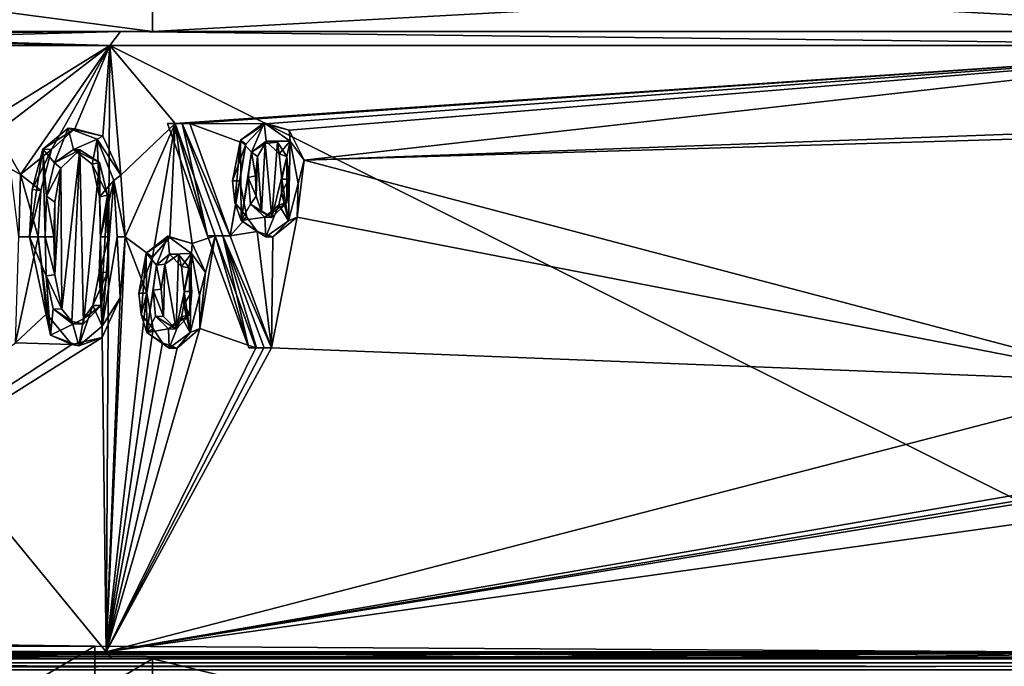
# Model space of a CAD drawing. Units: millimetres. Extents: x -471 to 124, y 0 to 569.
# Drawn here: x -18 to -4, y 12 to 21 of the extents above; entities that cross this region are included whole.
import ezdxf

# ---------------------------------------------------------------- set-up
doc = ezdxf.new("R2010")
doc.units = ezdxf.units.MM
doc.header["$LTSCALE"] = 65.185185
for name, color, linetype in [('2732', 7, 'CONTINUOUS'), ('2733', 7, 'CONTINUOUS'), ('2734', 7, 'CONTINUOUS'), ('2735', 7, 'CONTINUOUS'), ('2736', 7, 'CONTINUOUS'), ('2737', 7, 'CONTINUOUS'), ('2738', 7, 'CONTINUOUS'), ('2739', 7, 'CONTINUOUS'), ('2740', 7, 'CONTINUOUS'), ('2741', 7, 'CONTINUOUS'), ('2940', 7, 'CONTINUOUS'), ('2943', 7, 'CONTINUOUS'), ('2944', 7, 'CONTINUOUS'), ('2945', 7, 'CONTINUOUS'), ('2946', 7, 'CONTINUOUS'), ('2947', 7, 'CONTINUOUS'), ('2948', 7, 'CONTINUOUS'), ('2949', 7, 'CONTINUOUS'), ('2950', 7, 'CONTINUOUS'), ('2951', 7, 'CONTINUOUS'), ('2952', 7, 'CONTINUOUS'), ('2953', 7, 'CONTINUOUS'), ('2954', 7, 'CONTINUOUS'), ('2955', 7, 'CONTINUOUS'), ('2956', 7, 'CONTINUOUS'), ('2957', 7, 'CONTINUOUS'), ('2958', 7, 'CONTINUOUS'), ('2959', 7, 'CONTINUOUS'), ('2960', 7, 'CONTINUOUS'), ('2961', 7, 'CONTINUOUS'), ('2962', 7, 'CONTINUOUS'), ('2963', 7, 'CONTINUOUS'), ('2964', 7, 'CONTINUOUS'), ('2965', 7, 'CONTINUOUS'), ('3039', 7, 'CONTINUOUS'), ('3046', 7, 'CONTINUOUS'), ('3052', 7, 'CONTINUOUS'), ('3053', 7, 'CONTINUOUS')]:
    doc.layers.add(name, color=color, linetype=linetype)

msp = doc.modelspace()

# ---------------------------------------------------------------- linework, layer by layer
at = {"layer": '2732', "color": 7, "linetype": 'Continuous'}
for points in [[(-16.947, 11.8, 16.96), (-23.976, 11.8), (-16.411, 11.8, 16.389), (-16.947, 11.8, 16.96)], [(-23.976, 11.8), (-16.945, 11.8, -16.962), (-23.193, 11.8), (-23.976, 11.8)], [(-23.976, 11.8), (-23.193, 11.8), (-16.411, 11.8, 16.389), (-23.976, 11.8)], [(-23.193, 11.8), (-16.945, 11.8, -16.962), (-16.412, 11.8, -16.388), (-23.193, 11.8)], [(-9.169, 11.8, 22.154), (-16.947, 11.8, 16.96), (-8.883, 11.8, 21.425), (-9.169, 11.8, 22.154)], [(-8.883, 11.8, 21.425), (-16.947, 11.8, 16.96), (-16.411, 11.8, 16.389), (-8.883, 11.8, 21.425)], [(-16.945, 11.8, -16.962), (-9.164, 11.8, -22.155), (-8.883, 11.8, -21.424), (-16.945, 11.8, -16.962)], [(-16.412, 11.8, -16.388), (-16.945, 11.8, -16.962), (-8.883, 11.8, -21.424), (-16.412, 11.8, -16.388)], [(-0.003, 11.8, 23.976), (-9.169, 11.8, 22.154), (0, 11.8, 23.193), (-0.003, 11.8, 23.976)], [(0, 11.8, 23.193), (-9.169, 11.8, 22.154), (-8.883, 11.8, 21.425), (0, 11.8, 23.193)], [(-9.164, 11.8, -22.155), (0.003, 11.8, -23.976), (0, 11.8, -23.193), (-9.164, 11.8, -22.155)], [(-8.883, 11.8, -21.424), (-9.164, 11.8, -22.155), (0, 11.8, -23.193), (-8.883, 11.8, -21.424)]]:
    msp.add_3dface(points, dxfattribs=at)
at = {"layer": '2733', "color": 7, "linetype": 'Continuous'}
for points in [[(-23.154, 20.6), (-16.372, 20.6, -16.372), (-23.802, 20.6), (-23.154, 20.6)], [(-23.154, 20.6), (-23.802, 20.6), (-16.824, 20.6, 16.837), (-23.154, 20.6)], [(-23.802, 20.6), (-16.372, 20.6, -16.372), (-16.822, 20.6, -16.839), (-23.802, 20.6)], [(-16.372, 20.6, 16.372), (-23.154, 20.6), (-16.824, 20.6, 16.837), (-16.372, 20.6, 16.372)], [(0, 20.6, 23.154), (-16.372, 20.6, 16.372), (-16.824, 20.6, 16.837), (0, 20.6, 23.154)], [(-0.002, 20.6, 23.802), (0, 20.6, 23.154), (-16.824, 20.6, 16.837), (-0.002, 20.6, 23.802)], [(-16.372, 20.6, -16.372), (0, 20.6, -23.154), (-16.822, 20.6, -16.839), (-16.372, 20.6, -16.372)], [(-16.822, 20.6, -16.839), (0, 20.6, -23.154), (0.002, 20.6, -23.802), (-16.822, 20.6, -16.839)]]:
    msp.add_3dface(points, dxfattribs=at)
at = {"layer": '2734', "color": 7, "linetype": 'Continuous'}
for points in [[(-24.002, 20.402), (-24.076, 11.901), (-17.024, 11.901, 17.024), (-24.002, 20.402)], [(-16.972, 20.402, 16.972), (-24.002, 20.402), (-17.024, 11.901, 17.024), (-16.972, 20.402, 16.972)], [(0, 11.901, 24.076), (-16.972, 20.402, 16.972), (-17.024, 11.901, 17.024), (0, 11.901, 24.076)], [(0, 20.402, 24.002), (-16.972, 20.402, 16.972), (0, 11.901, 24.076), (0, 20.402, 24.002)]]:
    msp.add_3dface(points, dxfattribs=at)
at = {"layer": '2735', "color": 7, "linetype": 'Continuous'}
for points in [[(-24.002, 20.402), (-16.972, 20.402, -16.972), (-19.048, 19.116, -14.621), (-24.002, 20.402)], [(-19.048, 19.116, -14.621), (-16.972, 20.402, -16.972), (-18.564, 19.185, -15.231), (-19.048, 19.116, -14.621)], [(-18.564, 19.185, -15.231), (-16.972, 20.402, -16.972), (-18.225, 18.593, -15.643), (-18.564, 19.185, -15.231)], [(-18.225, 18.593, -15.643), (-16.972, 20.402, -16.972), (-17.792, 18.947, -16.129), (-18.225, 18.593, -15.643)], [(-17.792, 18.947, -16.129), (-16.972, 20.402, -16.972), (-17.464, 19.235, -16.48), (-17.792, 18.947, -16.129)], [(-17.464, 19.235, -16.48), (-16.972, 20.402, -16.972), (-17.073, 19.132, -16.885), (-17.464, 19.235, -16.48)], [(-17.073, 19.132, -16.885), (-16.972, 20.402, -16.972), (-16.818, 18.585, -17.147), (-17.073, 19.132, -16.885)], [(-16.972, 20.402, -16.972), (0, 20.402, -24.002), (-16.055, 19.311, -17.855), (-16.972, 20.402, -16.972)], [(-16.818, 18.585, -17.147), (-16.972, 20.402, -16.972), (-16.055, 19.311, -17.855), (-16.818, 18.585, -17.147)], [(-16.055, 19.311, -17.855), (0, 20.402, -24.002), (-15.952, 19.311, -17.946), (-16.055, 19.311, -17.855)], [(-15.952, 19.311, -17.946), (0, 20.402, -24.002), (-15.849, 19.311, -18.038), (-15.952, 19.311, -17.946)], [(-15.849, 19.311, -18.038), (0, 20.402, -24.002), (-14.795, 19.306, -18.912), (-15.849, 19.311, -18.038)], [(-14.795, 19.306, -18.912), (0, 20.402, -24.002), (-14.456, 19.216, -19.173), (-14.795, 19.306, -18.912)], [(-14.456, 19.216, -19.173), (0, 20.402, -24.002), (-14.248, 18.797, -19.332), (-14.456, 19.216, -19.173)], [(0, 20.402, -24.002), (-1.899, 19.25, -23.937), (-14.248, 18.797, -19.332), (0, 20.402, -24.002)], [(-16.756, 17.718, -17.218), (-16.818, 18.585, -17.147), (-16.055, 19.311, -17.855), (-16.756, 17.718, -17.218)], [(-16.376, 17.436, -17.583), (-16.756, 17.718, -17.218), (-16.055, 19.311, -17.855), (-16.376, 17.436, -17.583)], [(-16.13, 17.714, -17.805), (-16.376, 17.436, -17.583), (-16.055, 19.311, -17.855), (-16.13, 17.714, -17.805)], [(-15.82, 17.629, -18.082), (-16.13, 17.714, -17.805), (-16.055, 19.311, -17.855), (-15.82, 17.629, -18.082)], [(-15.82, 17.629, -18.082), (-16.055, 19.311, -17.855), (-15.496, 17.733, -18.36), (-15.82, 17.629, -18.082)], [(-15.284, 17.734, -18.536), (-15.849, 19.311, -18.038), (-15.064, 19.022, -18.702), (-15.284, 17.734, -18.536)], [(-15.064, 19.022, -18.702), (-15.849, 19.311, -18.038), (-14.795, 19.306, -18.912), (-15.064, 19.022, -18.702)], [(-1.899, 19.25, -23.937), (-1.936, 19.161, -23.934), (-14.248, 18.797, -19.332), (-1.899, 19.25, -23.937)], [(-1.936, 19.161, -23.934), (-2.433, 15.683, -23.919), (-14.248, 18.797, -19.332), (-1.936, 19.161, -23.934)], [(-17.941, 18.37, -15.97), (-18.225, 18.593, -15.643), (-17.792, 18.947, -16.129), (-17.941, 18.37, -15.97)], [(-17.395, 18.942, -16.556), (-17.645, 16.706, -16.319), (-17.66, 18.684, -16.276), (-17.395, 18.942, -16.556)], [(-17.508, 16.531, -16.468), (-17.645, 16.706, -16.319), (-17.395, 18.942, -16.556), (-17.508, 16.531, -16.468)], [(-17.342, 16.498, -16.642), (-17.508, 16.531, -16.468), (-17.395, 18.942, -16.556), (-17.342, 16.498, -16.642)], [(-17.117, 18.764, -16.846), (-17.342, 16.498, -16.642), (-17.395, 18.942, -16.556), (-17.117, 18.764, -16.846)], [(-15.148, 18.506, -18.639), (-15.284, 17.734, -18.536), (-15.064, 19.022, -18.702), (-15.148, 18.506, -18.639)], [(-14.899, 18.847, -18.835), (-14.796, 19.029, -18.914), (-14.845, 18.072, -18.886), (-14.899, 18.847, -18.835)], [(-14.845, 18.072, -18.886), (-14.796, 19.029, -18.914), (-14.698, 17.993, -19.002), (-14.845, 18.072, -18.886)], [(-14.796, 19.029, -18.914), (-14.623, 19.05, -19.047), (-14.698, 17.993, -19.002), (-14.796, 19.029, -18.914)], [(-14.623, 19.05, -19.047), (-14.489, 18.849, -19.152), (-14.698, 17.993, -19.002), (-14.623, 19.05, -19.047)], [(-14.929, 18.575, -18.814), (-14.899, 18.847, -18.835), (-14.92, 18.289, -18.824), (-14.929, 18.575, -18.814)], [(-14.92, 18.289, -18.824), (-14.899, 18.847, -18.835), (-14.845, 18.072, -18.886), (-14.92, 18.289, -18.824)], [(-14.698, 17.993, -19.002), (-14.489, 18.849, -19.152), (-14.49, 18.197, -19.159), (-14.698, 17.993, -19.002)], [(-14.489, 18.849, -19.152), (-14.46, 18.53, -19.178), (-14.49, 18.197, -19.159), (-14.489, 18.849, -19.152)], [(-14.248, 18.797, -19.332), (-2.433, 15.683, -23.919), (-14.343, 17.995, -19.271), (-14.248, 18.797, -19.332)], [(-17.746, 18.208, -16.189), (-17.66, 18.684, -16.276), (-17.744, 17.185, -16.204), (-17.746, 18.208, -16.189)], [(-17.66, 18.684, -16.276), (-17.645, 16.706, -16.319), (-17.744, 17.185, -16.204), (-17.66, 18.684, -16.276)], [(-17.096, 16.756, -16.892), (-17.342, 16.498, -16.642), (-17.117, 18.764, -16.846), (-17.096, 16.756, -16.892)], [(-17.004, 18.304, -16.965), (-17.096, 16.756, -16.892), (-17.117, 18.764, -16.846), (-17.004, 18.304, -16.965)], [(-18.25, 17.718, -15.625), (-18.225, 18.593, -15.643), (-17.976, 17.718, -15.94), (-18.25, 17.718, -15.625)], [(-17.976, 17.718, -15.94), (-18.225, 18.593, -15.643), (-17.941, 18.37, -15.97), (-17.976, 17.718, -15.94)], [(-15.284, 17.734, -18.536), (-15.148, 18.506, -18.639), (-15.051, 17.997, -18.723), (-15.284, 17.734, -18.536)], [(-17.002, 17.228, -16.98), (-17.096, 16.756, -16.892), (-17.004, 18.304, -16.965), (-17.002, 17.228, -16.98)], [(-16.988, 17.718, -16.988), (-17.002, 17.228, -16.98), (-17.004, 18.304, -16.965), (-16.988, 17.718, -16.988)], [(-17.757, 17.718, -16.183), (-17.746, 18.208, -16.189), (-17.744, 17.185, -16.204), (-17.757, 17.718, -16.183)], [(-14.908, 17.797, -18.839), (-15.284, 17.734, -18.536), (-15.051, 17.997, -18.723), (-14.908, 17.797, -18.839)], [(-2.433, 15.683, -23.919), (-14.705, 16.162, -19.016), (-14.343, 17.995, -19.271), (-2.433, 15.683, -23.919)], [(-14.343, 17.995, -19.271), (-14.705, 16.162, -19.016), (-14.685, 17.718, -19.015), (-14.343, 17.995, -19.271)], [(-18.295, 16.234, -15.593), (-18.25, 17.718, -15.625), (-17.976, 17.718, -15.94), (-18.295, 16.234, -15.593)], [(-17.862, 16.639, -16.082), (-18.295, 16.234, -15.593), (-17.976, 17.718, -15.94), (-17.862, 16.639, -16.082)], [(-16.756, 17.718, -17.218), (-17.024, 11.901, -17.024), (-16.828, 16.864, -17.158), (-16.756, 17.718, -17.218)], [(-17.024, 11.901, -17.024), (-16.756, 17.718, -17.218), (-16.453, 16.93, -17.517), (-17.024, 11.901, -17.024)], [(-16.453, 16.93, -17.517), (-16.756, 17.718, -17.218), (-16.376, 17.436, -17.583), (-16.453, 16.93, -17.517)], [(-15.629, 17.222, -18.253), (-15.82, 17.629, -18.082), (-15.496, 17.733, -18.36), (-15.629, 17.222, -18.253)], [(-15.712, 16.433, -18.19), (-15.629, 17.222, -18.253), (-15.496, 17.733, -18.36), (-15.712, 16.433, -18.19)], [(-14.923, 16.162, -18.846), (-15.712, 16.433, -18.19), (-15.496, 17.733, -18.36), (-14.923, 16.162, -18.846)], [(-14.705, 16.162, -19.016), (-15.284, 17.734, -18.536), (-14.908, 17.797, -18.839), (-14.705, 16.162, -19.016)], [(-14.685, 17.718, -19.015), (-14.705, 16.162, -19.016), (-14.908, 17.797, -18.839), (-14.685, 17.718, -19.015)], [(-16.009, 17.474, -17.917), (-16.041, 16.427, -17.901), (-16.202, 17.338, -17.745), (-16.009, 17.474, -17.917)], [(-15.853, 17.287, -18.057), (-16.041, 16.427, -17.901), (-16.009, 17.474, -17.917), (-15.853, 17.287, -18.057)], [(-16.253, 16.987, -17.702), (-16.202, 17.338, -17.745), (-16.222, 16.604, -17.734), (-16.253, 16.987, -17.702)], [(-16.202, 17.338, -17.745), (-16.041, 16.427, -17.901), (-16.222, 16.604, -17.734), (-16.202, 17.338, -17.745)], [(-15.849, 16.629, -18.068), (-16.041, 16.427, -17.901), (-15.853, 17.287, -18.057), (-15.849, 16.629, -18.068)], [(-15.822, 16.954, -18.089), (-15.849, 16.629, -18.068), (-15.853, 17.287, -18.057), (-15.822, 16.954, -18.089)], [(-16.828, 16.864, -17.158), (-17.024, 11.901, -17.024), (-17.08, 16.307, -16.914), (-16.828, 16.864, -17.158)], [(-17.024, 11.901, -17.024), (-16.453, 16.93, -17.517), (-16.364, 16.43, -17.606), (-17.024, 11.901, -17.024)], [(-17.504, 16.212, -16.476), (-18.295, 16.234, -15.593), (-17.862, 16.639, -16.082), (-17.504, 16.212, -16.476)], [(-17.024, 11.901, -17.024), (-24.076, 11.901), (-17.08, 16.307, -16.914), (-17.024, 11.901, -17.024)], [(-17.08, 16.307, -16.914), (-24.076, 11.901), (-17.504, 16.212, -16.476), (-17.08, 16.307, -16.914)], [(-15.712, 16.433, -18.19), (-17.024, 11.901, -17.024), (-16.029, 16.157, -17.915), (-15.712, 16.433, -18.19)], [(-17.024, 11.901, -17.024), (-15.712, 16.433, -18.19), (-14.923, 16.162, -18.846), (-17.024, 11.901, -17.024)], [(-16.233, 16.235, -17.729), (-17.024, 11.901, -17.024), (-16.364, 16.43, -17.606), (-16.233, 16.235, -17.729)], [(-24.076, 11.901), (-18.295, 16.234, -15.593), (-17.504, 16.212, -16.476), (-24.076, 11.901)], [(-16.029, 16.157, -17.915), (-17.024, 11.901, -17.024), (-16.233, 16.235, -17.729), (-16.029, 16.157, -17.915)], [(-2.433, 15.683, -23.919), (-17.024, 11.901, -17.024), (-14.705, 16.162, -19.016), (-2.433, 15.683, -23.919)], [(-14.705, 16.162, -19.016), (-17.024, 11.901, -17.024), (-14.814, 16.162, -18.931), (-14.705, 16.162, -19.016)], [(-14.814, 16.162, -18.931), (-17.024, 11.901, -17.024), (-14.923, 16.162, -18.846), (-14.814, 16.162, -18.931)], [(-17.024, 11.901, -17.024), (-2.433, 15.683, -23.919), (-2.433, 14.415, -23.931), (-17.024, 11.901, -17.024)], [(-2.395, 14.325, -23.935), (-17.024, 11.901, -17.024), (-2.433, 14.415, -23.931), (-2.395, 14.325, -23.935)], [(-2.306, 14.288, -23.944), (-17.024, 11.901, -17.024), (-2.395, 14.325, -23.935), (-2.306, 14.288, -23.944)], [(0, 11.901, -24.076), (-17.024, 11.901, -17.024), (0, 14.288, -24.055), (0, 11.901, -24.076)], [(0, 14.288, -24.055), (-17.024, 11.901, -17.024), (-2.306, 14.288, -23.944), (0, 14.288, -24.055)]]:
    msp.add_3dface(points, dxfattribs=at)
at = {"layer": '2736', "color": 7, "linetype": 'Continuous'}
for points in [[(-24.002, 20.402), (-16.822, 20.6, -16.839), (-16.972, 20.402, -16.972), (-24.002, 20.402)], [(-16.822, 20.6, -16.839), (-24.002, 20.402), (-23.943, 20.542), (-16.822, 20.6, -16.839)], [(-23.802, 20.6), (-16.822, 20.6, -16.839), (-23.943, 20.542), (-23.802, 20.6)], [(-16.822, 20.6, -16.839), (0, 20.402, -24.002), (-16.972, 20.402, -16.972), (-16.822, 20.6, -16.839)], [(-16.822, 20.6, -16.839), (0.002, 20.6, -23.802), (0, 20.402, -24.002), (-16.822, 20.6, -16.839)]]:
    msp.add_3dface(points, dxfattribs=at)
at = {"layer": '2737', "color": 7, "linetype": 'Continuous'}
for points in [[(-16.972, 20.402, 16.972), (-23.802, 20.6), (-23.943, 20.542), (-16.972, 20.402, 16.972)], [(-16.824, 20.6, 16.837), (-23.802, 20.6), (-16.972, 20.402, 16.972), (-16.824, 20.6, 16.837)], [(-16.824, 20.6, 16.837), (-16.972, 20.402, 16.972), (0, 20.402, 24.002), (-16.824, 20.6, 16.837)], [(-0.002, 20.6, 23.802), (-16.824, 20.6, 16.837), (0, 20.402, 24.002), (-0.002, 20.6, 23.802)], [(-24.002, 20.402), (-16.972, 20.402, 16.972), (-23.943, 20.542), (-24.002, 20.402)]]:
    msp.add_3dface(points, dxfattribs=at)
at = {"layer": '2738', "color": 7, "linetype": 'Continuous'}
for points in [[(-24.076, 11.901), (-17.024, 11.901, -17.024), (-24.047, 11.83), (-24.076, 11.901)], [(-17.024, 11.901, -17.024), (-23.976, 11.8), (-24.047, 11.83), (-17.024, 11.901, -17.024)], [(-16.945, 11.8, -16.962), (-23.976, 11.8), (-17.024, 11.901, -17.024), (-16.945, 11.8, -16.962)], [(-16.945, 11.8, -16.962), (-17.024, 11.901, -17.024), (0, 11.901, -24.076), (-16.945, 11.8, -16.962)], [(-9.164, 11.8, -22.155), (-16.945, 11.8, -16.962), (0, 11.901, -24.076), (-9.164, 11.8, -22.155)], [(0.003, 11.8, -23.976), (-9.164, 11.8, -22.155), (0, 11.901, -24.076), (0.003, 11.8, -23.976)]]:
    msp.add_3dface(points, dxfattribs=at)
at = {"layer": '2739', "color": 7, "linetype": 'Continuous'}
for points in [[(-24.076, 11.901), (-16.947, 11.8, 16.96), (-17.024, 11.901, 17.024), (-24.076, 11.901)], [(-16.947, 11.8, 16.96), (-24.076, 11.901), (-24.047, 11.83), (-16.947, 11.8, 16.96)], [(-16.947, 11.8, 16.96), (-9.169, 11.8, 22.154), (-17.024, 11.901, 17.024), (-16.947, 11.8, 16.96)], [(-9.169, 11.8, 22.154), (-0.003, 11.8, 23.976), (-17.024, 11.901, 17.024), (-9.169, 11.8, 22.154)], [(-0.003, 11.8, 23.976), (0, 11.901, 24.076), (-17.024, 11.901, 17.024), (-0.003, 11.8, 23.976)], [(-23.976, 11.8), (-16.947, 11.8, 16.96), (-24.047, 11.83), (-23.976, 11.8)]]:
    msp.add_3dface(points, dxfattribs=at)
at = {"layer": '2740', "color": 7, "linetype": 'Continuous'}
for points in [[(-23.193, 11.8), (-16.412, 11.8, -16.388), (-23.154, 11.802), (-23.193, 11.8)], [(-16.372, 11.802, -16.372), (-23.154, 11.802), (-16.412, 11.8, -16.388), (-16.372, 11.802, -16.372)], [(-16.372, 11.802, -16.372), (-16.412, 11.8, -16.388), (-8.883, 11.8, -21.424), (-16.372, 11.802, -16.372)], [(0, 11.802, -23.154), (-16.372, 11.802, -16.372), (0, 11.8, -23.193), (0, 11.802, -23.154)], [(-16.372, 11.802, -16.372), (-8.883, 11.8, -21.424), (0, 11.8, -23.193), (-16.372, 11.802, -16.372)]]:
    msp.add_3dface(points, dxfattribs=at)
at = {"layer": '2741', "color": 7, "linetype": 'Continuous'}
for points in [[(-23.193, 11.8), (-16.372, 11.802, 16.372), (-16.411, 11.8, 16.389), (-23.193, 11.8)], [(-16.372, 11.802, 16.372), (-23.193, 11.8), (-23.154, 11.802), (-16.372, 11.802, 16.372)], [(-16.372, 11.802, 16.372), (-8.883, 11.8, 21.425), (-16.411, 11.8, 16.389), (-16.372, 11.802, 16.372)], [(-16.372, 11.802, 16.372), (0, 11.802, 23.154), (-8.883, 11.8, 21.425), (-16.372, 11.802, 16.372)], [(0, 11.802, 23.154), (0, 11.8, 23.193), (-8.883, 11.8, 21.425), (0, 11.802, 23.154)]]:
    msp.add_3dface(points, dxfattribs=at)
at = {"layer": '2940', "color": 252, "linetype": 'Continuous', "true_color": 0x8c8c8c}
for points in [[(-18.564, 19.185, -15.231), (-18.225, 18.593, -15.643), (-18.367, 18.673, -15.729), (-18.564, 19.185, -15.231)], [(-18.225, 18.593, -15.643), (-18.25, 17.718, -15.625), (-18.367, 18.673, -15.729), (-18.225, 18.593, -15.643)]]:
    msp.add_3dface(points, dxfattribs=at)
at = {"layer": '2943', "color": 252, "linetype": 'Continuous', "true_color": 0x8c8c8c}
for points in [[(-17.555, 19.245, -16.624), (-17.751, 18.757, -16.421), (-17.914, 18.948, -16.24), (-17.555, 19.245, -16.624)], [(-17.482, 18.944, -16.704), (-17.751, 18.757, -16.421), (-17.555, 19.245, -16.624), (-17.482, 18.944, -16.704)], [(-17.152, 19.09, -17.041), (-17.482, 18.944, -16.704), (-17.555, 19.245, -16.624), (-17.152, 19.09, -17.041)], [(-17.221, 18.738, -16.975), (-17.482, 18.944, -16.704), (-17.152, 19.09, -17.041), (-17.221, 18.738, -16.975)], [(-17.118, 18.28, -17.085), (-17.221, 18.738, -16.975), (-17.152, 19.09, -17.041), (-17.118, 18.28, -17.085)], [(-16.919, 18.51, -17.279), (-17.118, 18.28, -17.085), (-17.152, 19.09, -17.041), (-16.919, 18.51, -17.279)], [(-17.914, 18.948, -16.24), (-17.879, 17.719, -16.294), (-18.099, 17.719, -16.05), (-17.914, 18.948, -16.24)], [(-18.062, 18.386, -16.082), (-17.914, 18.948, -16.24), (-18.099, 17.719, -16.05), (-18.062, 18.386, -16.082)], [(-17.861, 18.292, -16.306), (-17.879, 17.719, -16.294), (-17.914, 18.948, -16.24), (-17.861, 18.292, -16.306)], [(-17.751, 18.757, -16.421), (-17.861, 18.292, -16.306), (-17.914, 18.948, -16.24), (-17.751, 18.757, -16.421)], [(-17.105, 17.719, -17.105), (-17.118, 18.28, -17.085), (-16.919, 18.51, -17.279), (-17.105, 17.719, -17.105)], [(-17.105, 17.719, -17.105), (-16.919, 18.51, -17.279), (-17.081, 16.466, -17.144), (-17.105, 17.719, -17.105)], [(-16.919, 18.51, -17.279), (-16.871, 17.719, -17.336), (-17.081, 16.466, -17.144), (-16.919, 18.51, -17.279)], [(-17.879, 17.719, -16.294), (-17.866, 17.175, -16.316), (-18.099, 17.719, -16.05), (-17.879, 17.719, -16.294)], [(-18.099, 17.719, -16.05), (-17.866, 17.175, -16.316), (-17.807, 16.343, -16.391), (-18.099, 17.719, -16.05)], [(-17.121, 17.209, -17.095), (-17.105, 17.719, -17.105), (-17.081, 16.466, -17.144), (-17.121, 17.209, -17.095)], [(-17.866, 17.175, -16.316), (-17.766, 16.708, -16.431), (-17.807, 16.343, -16.391), (-17.866, 17.175, -16.316)], [(-17.213, 16.757, -17.008), (-17.121, 17.209, -17.095), (-17.081, 16.466, -17.144), (-17.213, 16.757, -17.008)], [(-17.342, 16.568, -16.879), (-17.213, 16.757, -17.008), (-17.408, 16.193, -16.816), (-17.342, 16.568, -16.879)], [(-17.408, 16.193, -16.816), (-17.213, 16.757, -17.008), (-17.081, 16.466, -17.144), (-17.408, 16.193, -16.816)], [(-17.766, 16.708, -16.431), (-17.493, 16.496, -16.724), (-17.807, 16.343, -16.391), (-17.766, 16.708, -16.431)], [(-17.807, 16.343, -16.391), (-17.493, 16.496, -16.724), (-17.408, 16.193, -16.816), (-17.807, 16.343, -16.391)], [(-17.493, 16.496, -16.724), (-17.342, 16.568, -16.879), (-17.408, 16.193, -16.816), (-17.493, 16.496, -16.724)]]:
    msp.add_3dface(points, dxfattribs=at)
at = {"layer": '2944', "color": 252, "linetype": 'Continuous', "true_color": 0x8c8c8c}
for points in [[(-17.096, 16.756, -16.892), (-17.213, 16.757, -17.008), (-17.342, 16.568, -16.879), (-17.096, 16.756, -16.892)], [(-17.342, 16.498, -16.642), (-17.096, 16.756, -16.892), (-17.342, 16.568, -16.879), (-17.342, 16.498, -16.642)], [(-17.645, 16.706, -16.319), (-17.508, 16.531, -16.468), (-17.766, 16.708, -16.431), (-17.645, 16.706, -16.319)], [(-17.766, 16.708, -16.431), (-17.508, 16.531, -16.468), (-17.493, 16.496, -16.724), (-17.766, 16.708, -16.431)], [(-17.508, 16.531, -16.468), (-17.342, 16.498, -16.642), (-17.493, 16.496, -16.724), (-17.508, 16.531, -16.468)], [(-17.342, 16.498, -16.642), (-17.342, 16.568, -16.879), (-17.493, 16.496, -16.724), (-17.342, 16.498, -16.642)]]:
    msp.add_3dface(points, dxfattribs=at)
at = {"layer": '2945', "color": 252, "linetype": 'Continuous', "true_color": 0x8c8c8c}
for points in [[(-17.757, 17.718, -16.183), (-17.744, 17.185, -16.204), (-17.879, 17.719, -16.294), (-17.757, 17.718, -16.183)], [(-17.744, 17.185, -16.204), (-17.866, 17.175, -16.316), (-17.879, 17.719, -16.294), (-17.744, 17.185, -16.204)], [(-17.744, 17.185, -16.204), (-17.645, 16.706, -16.319), (-17.866, 17.175, -16.316), (-17.744, 17.185, -16.204)], [(-17.645, 16.706, -16.319), (-17.766, 16.708, -16.431), (-17.866, 17.175, -16.316), (-17.645, 16.706, -16.319)]]:
    msp.add_3dface(points, dxfattribs=at)
at = {"layer": '2946', "color": 252, "linetype": 'Continuous', "true_color": 0x8c8c8c}
for points in [[(-17.395, 18.942, -16.556), (-17.751, 18.757, -16.421), (-17.482, 18.944, -16.704), (-17.395, 18.942, -16.556)], [(-17.395, 18.942, -16.556), (-17.66, 18.684, -16.276), (-17.751, 18.757, -16.421), (-17.395, 18.942, -16.556)], [(-17.117, 18.764, -16.846), (-17.395, 18.942, -16.556), (-17.482, 18.944, -16.704), (-17.117, 18.764, -16.846)], [(-17.117, 18.764, -16.846), (-17.482, 18.944, -16.704), (-17.221, 18.738, -16.975), (-17.117, 18.764, -16.846)], [(-17.66, 18.684, -16.276), (-17.861, 18.292, -16.306), (-17.751, 18.757, -16.421), (-17.66, 18.684, -16.276)], [(-17.66, 18.684, -16.276), (-17.746, 18.208, -16.189), (-17.861, 18.292, -16.306), (-17.66, 18.684, -16.276)], [(-17.004, 18.304, -16.965), (-17.117, 18.764, -16.846), (-17.221, 18.738, -16.975), (-17.004, 18.304, -16.965)], [(-17.004, 18.304, -16.965), (-17.221, 18.738, -16.975), (-17.118, 18.28, -17.085), (-17.004, 18.304, -16.965)], [(-17.757, 17.718, -16.183), (-17.879, 17.719, -16.294), (-17.861, 18.292, -16.306), (-17.757, 17.718, -16.183)], [(-17.746, 18.208, -16.189), (-17.757, 17.718, -16.183), (-17.861, 18.292, -16.306), (-17.746, 18.208, -16.189)], [(-17.004, 18.304, -16.965), (-17.118, 18.28, -17.085), (-17.105, 17.719, -17.105), (-17.004, 18.304, -16.965)], [(-16.988, 17.718, -16.988), (-17.004, 18.304, -16.965), (-17.105, 17.719, -17.105), (-16.988, 17.718, -16.988)]]:
    msp.add_3dface(points, dxfattribs=at)
at = {"layer": '2947', "color": 252, "linetype": 'Continuous', "true_color": 0x8c8c8c}
for points in [[(-16.988, 17.718, -16.988), (-17.105, 17.719, -17.105), (-17.121, 17.209, -17.095), (-16.988, 17.718, -16.988)], [(-17.002, 17.228, -16.98), (-16.988, 17.718, -16.988), (-17.121, 17.209, -17.095), (-17.002, 17.228, -16.98)], [(-17.096, 16.756, -16.892), (-17.002, 17.228, -16.98), (-17.213, 16.757, -17.008), (-17.096, 16.756, -16.892)], [(-17.002, 17.228, -16.98), (-17.121, 17.209, -17.095), (-17.213, 16.757, -17.008), (-17.002, 17.228, -16.98)]]:
    msp.add_3dface(points, dxfattribs=at)
at = {"layer": '2948', "color": 252, "linetype": 'Continuous', "true_color": 0x8c8c8c}
for points in [[(-17.976, 17.718, -15.94), (-18.099, 17.719, -16.05), (-17.807, 16.343, -16.391), (-17.976, 17.718, -15.94)], [(-17.862, 16.639, -16.082), (-17.976, 17.718, -15.94), (-17.807, 16.343, -16.391), (-17.862, 16.639, -16.082)], [(-16.871, 17.719, -17.336), (-16.828, 16.864, -17.158), (-17.081, 16.466, -17.144), (-16.871, 17.719, -17.336)], [(-16.756, 17.718, -17.218), (-16.828, 16.864, -17.158), (-16.871, 17.719, -17.336), (-16.756, 17.718, -17.218)], [(-16.828, 16.864, -17.158), (-17.08, 16.307, -16.914), (-17.081, 16.466, -17.144), (-16.828, 16.864, -17.158)], [(-17.504, 16.212, -16.476), (-17.862, 16.639, -16.082), (-17.807, 16.343, -16.391), (-17.504, 16.212, -16.476)], [(-17.08, 16.307, -16.914), (-17.408, 16.193, -16.816), (-17.081, 16.466, -17.144), (-17.08, 16.307, -16.914)], [(-17.504, 16.212, -16.476), (-17.807, 16.343, -16.391), (-17.408, 16.193, -16.816), (-17.504, 16.212, -16.476)], [(-17.08, 16.307, -16.914), (-17.504, 16.212, -16.476), (-17.408, 16.193, -16.816), (-17.08, 16.307, -16.914)]]:
    msp.add_3dface(points, dxfattribs=at)
at = {"layer": '2949', "color": 252, "linetype": 'Continuous', "true_color": 0x8c8c8c}
for points in [[(-17.464, 19.235, -16.48), (-17.555, 19.245, -16.624), (-17.914, 18.948, -16.24), (-17.464, 19.235, -16.48)], [(-17.792, 18.947, -16.129), (-17.464, 19.235, -16.48), (-17.914, 18.948, -16.24), (-17.792, 18.947, -16.129)], [(-17.464, 19.235, -16.48), (-17.073, 19.132, -16.885), (-17.555, 19.245, -16.624), (-17.464, 19.235, -16.48)], [(-17.073, 19.132, -16.885), (-17.152, 19.09, -17.041), (-17.555, 19.245, -16.624), (-17.073, 19.132, -16.885)], [(-17.073, 19.132, -16.885), (-16.818, 18.585, -17.147), (-17.152, 19.09, -17.041), (-17.073, 19.132, -16.885)], [(-16.818, 18.585, -17.147), (-16.919, 18.51, -17.279), (-17.152, 19.09, -17.041), (-16.818, 18.585, -17.147)], [(-16.818, 18.585, -17.147), (-16.756, 17.718, -17.218), (-16.919, 18.51, -17.279), (-16.818, 18.585, -17.147)], [(-16.756, 17.718, -17.218), (-16.871, 17.719, -17.336), (-16.919, 18.51, -17.279), (-16.756, 17.718, -17.218)]]:
    msp.add_3dface(points, dxfattribs=at)
at = {"layer": '2950', "color": 252, "linetype": 'Continuous', "true_color": 0x8c8c8c}
for points in [[(-17.792, 18.947, -16.129), (-17.914, 18.948, -16.24), (-18.062, 18.386, -16.082), (-17.792, 18.947, -16.129)], [(-17.941, 18.37, -15.97), (-17.792, 18.947, -16.129), (-18.062, 18.386, -16.082), (-17.941, 18.37, -15.97)], [(-17.941, 18.37, -15.97), (-18.062, 18.386, -16.082), (-18.099, 17.719, -16.05), (-17.941, 18.37, -15.97)], [(-17.976, 17.718, -15.94), (-17.941, 18.37, -15.97), (-18.099, 17.719, -16.05), (-17.976, 17.718, -15.94)]]:
    msp.add_3dface(points, dxfattribs=at)
at = {"layer": '2951', "color": 252, "linetype": 'Continuous', "true_color": 0x8c8c8c}
for points in [[(-16.159, 17.73, -18.001), (-16.32, 17.322, -17.861), (-16.465, 17.493, -17.725), (-16.159, 17.73, -18.001)], [(-16.137, 17.478, -18.024), (-16.32, 17.322, -17.861), (-16.159, 17.73, -18.001), (-16.137, 17.478, -18.024)], [(-15.827, 17.488, -18.297), (-16.137, 17.478, -18.024), (-16.159, 17.73, -18.001), (-15.827, 17.488, -18.297)], [(-16.535, 16.629, -17.669), (-16.566, 16.931, -17.637), (-16.465, 17.493, -17.725), (-16.535, 16.629, -17.669)], [(-16.452, 16.379, -17.75), (-16.535, 16.629, -17.669), (-16.465, 17.493, -17.725), (-16.452, 16.379, -17.75)], [(-16.32, 17.322, -17.861), (-16.452, 16.379, -17.75), (-16.465, 17.493, -17.725), (-16.32, 17.322, -17.861)], [(-15.966, 17.306, -18.177), (-16.137, 17.478, -18.024), (-15.827, 17.488, -18.297), (-15.966, 17.306, -18.177)], [(-15.93, 16.955, -18.213), (-15.966, 17.306, -18.177), (-15.827, 17.488, -18.297), (-15.93, 16.955, -18.213)], [(-15.848, 16.377, -18.291), (-15.93, 16.955, -18.213), (-15.827, 17.488, -18.297), (-15.848, 16.377, -18.291)], [(-15.717, 16.895, -18.398), (-15.848, 16.377, -18.291), (-15.827, 17.488, -18.297), (-15.717, 16.895, -18.398)], [(-16.32, 17.322, -17.861), (-16.365, 16.973, -17.823), (-16.452, 16.379, -17.75), (-16.32, 17.322, -17.861)], [(-16.365, 16.973, -17.823), (-16.334, 16.607, -17.856), (-16.452, 16.379, -17.75), (-16.365, 16.973, -17.823)], [(-15.937, 16.765, -18.21), (-15.93, 16.955, -18.213), (-15.848, 16.377, -18.291), (-15.937, 16.765, -18.21)], [(-15.968, 16.596, -18.184), (-15.937, 16.765, -18.21), (-15.848, 16.377, -18.291), (-15.968, 16.596, -18.184)], [(-16.334, 16.607, -17.856), (-16.151, 16.429, -18.024), (-16.452, 16.379, -17.75), (-16.334, 16.607, -17.856)], [(-16.151, 16.429, -18.024), (-15.968, 16.596, -18.184), (-16.139, 16.159, -18.038), (-16.151, 16.429, -18.024)], [(-16.139, 16.159, -18.038), (-15.968, 16.596, -18.184), (-15.848, 16.377, -18.291), (-16.139, 16.159, -18.038)], [(-16.452, 16.379, -17.75), (-16.151, 16.429, -18.024), (-16.139, 16.159, -18.038), (-16.452, 16.379, -17.75)]]:
    msp.add_3dface(points, dxfattribs=at)
at = {"layer": '2952', "color": 252, "linetype": 'Continuous', "true_color": 0x8c8c8c}
for points in [[(-15.822, 16.954, -18.089), (-15.93, 16.955, -18.213), (-15.937, 16.765, -18.21), (-15.822, 16.954, -18.089)], [(-15.849, 16.629, -18.068), (-15.822, 16.954, -18.089), (-15.937, 16.765, -18.21), (-15.849, 16.629, -18.068)], [(-15.849, 16.629, -18.068), (-15.937, 16.765, -18.21), (-15.968, 16.596, -18.184), (-15.849, 16.629, -18.068)], [(-16.041, 16.427, -17.901), (-15.849, 16.629, -18.068), (-16.151, 16.429, -18.024), (-16.041, 16.427, -17.901)], [(-16.151, 16.429, -18.024), (-15.849, 16.629, -18.068), (-15.968, 16.596, -18.184), (-16.151, 16.429, -18.024)]]:
    msp.add_3dface(points, dxfattribs=at)
at = {"layer": '2953', "color": 252, "linetype": 'Continuous', "true_color": 0x8c8c8c}
for points in [[(-16.202, 17.338, -17.745), (-16.32, 17.322, -17.861), (-16.137, 17.478, -18.024), (-16.202, 17.338, -17.745)], [(-16.009, 17.474, -17.917), (-16.202, 17.338, -17.745), (-16.137, 17.478, -18.024), (-16.009, 17.474, -17.917)], [(-16.009, 17.474, -17.917), (-16.137, 17.478, -18.024), (-15.966, 17.306, -18.177), (-16.009, 17.474, -17.917)], [(-15.853, 17.287, -18.057), (-16.009, 17.474, -17.917), (-15.966, 17.306, -18.177), (-15.853, 17.287, -18.057)], [(-16.253, 16.987, -17.702), (-16.365, 16.973, -17.823), (-16.32, 17.322, -17.861), (-16.253, 16.987, -17.702)], [(-16.202, 17.338, -17.745), (-16.253, 16.987, -17.702), (-16.32, 17.322, -17.861), (-16.202, 17.338, -17.745)], [(-15.853, 17.287, -18.057), (-15.966, 17.306, -18.177), (-15.93, 16.955, -18.213), (-15.853, 17.287, -18.057)], [(-15.822, 16.954, -18.089), (-15.853, 17.287, -18.057), (-15.93, 16.955, -18.213), (-15.822, 16.954, -18.089)], [(-16.253, 16.987, -17.702), (-16.222, 16.604, -17.734), (-16.365, 16.973, -17.823), (-16.253, 16.987, -17.702)], [(-16.222, 16.604, -17.734), (-16.334, 16.607, -17.856), (-16.365, 16.973, -17.823), (-16.222, 16.604, -17.734)], [(-16.222, 16.604, -17.734), (-16.041, 16.427, -17.901), (-16.334, 16.607, -17.856), (-16.222, 16.604, -17.734)], [(-16.041, 16.427, -17.901), (-16.151, 16.429, -18.024), (-16.334, 16.607, -17.856), (-16.041, 16.427, -17.901)]]:
    msp.add_3dface(points, dxfattribs=at)
at = {"layer": '2954', "color": 252, "linetype": 'Continuous', "true_color": 0x8c8c8c}
for points in [[(-16.13, 17.714, -17.805), (-16.159, 17.73, -18.001), (-16.465, 17.493, -17.725), (-16.13, 17.714, -17.805)], [(-16.376, 17.436, -17.583), (-16.13, 17.714, -17.805), (-16.465, 17.493, -17.725), (-16.376, 17.436, -17.583)], [(-16.13, 17.714, -17.805), (-15.82, 17.629, -18.082), (-16.159, 17.73, -18.001), (-16.13, 17.714, -17.805)], [(-15.82, 17.629, -18.082), (-15.827, 17.488, -18.297), (-16.159, 17.73, -18.001), (-15.82, 17.629, -18.082)], [(-15.82, 17.629, -18.082), (-15.629, 17.222, -18.253), (-15.827, 17.488, -18.297), (-15.82, 17.629, -18.082)], [(-16.566, 16.931, -17.637), (-16.376, 17.436, -17.583), (-16.465, 17.493, -17.725), (-16.566, 16.931, -17.637)], [(-16.453, 16.93, -17.517), (-16.376, 17.436, -17.583), (-16.566, 16.931, -17.637), (-16.453, 16.93, -17.517)], [(-15.629, 17.222, -18.253), (-15.717, 16.895, -18.398), (-15.827, 17.488, -18.297), (-15.629, 17.222, -18.253)], [(-15.629, 17.222, -18.253), (-15.712, 16.433, -18.19), (-15.717, 16.895, -18.398), (-15.629, 17.222, -18.253)], [(-15.712, 16.433, -18.19), (-15.848, 16.377, -18.291), (-15.717, 16.895, -18.398), (-15.712, 16.433, -18.19)], [(-16.029, 16.157, -17.915), (-16.139, 16.159, -18.038), (-15.848, 16.377, -18.291), (-16.029, 16.157, -17.915)], [(-15.712, 16.433, -18.19), (-16.029, 16.157, -17.915), (-15.848, 16.377, -18.291), (-15.712, 16.433, -18.19)]]:
    msp.add_3dface(points, dxfattribs=at)
at = {"layer": '2955', "color": 252, "linetype": 'Continuous', "true_color": 0x8c8c8c}
for points in [[(-16.453, 16.93, -17.517), (-16.566, 16.931, -17.637), (-16.535, 16.629, -17.669), (-16.453, 16.93, -17.517)], [(-16.364, 16.43, -17.606), (-16.453, 16.93, -17.517), (-16.535, 16.629, -17.669), (-16.364, 16.43, -17.606)], [(-16.364, 16.43, -17.606), (-16.535, 16.629, -17.669), (-16.452, 16.379, -17.75), (-16.364, 16.43, -17.606)], [(-16.233, 16.235, -17.729), (-16.364, 16.43, -17.606), (-16.452, 16.379, -17.75), (-16.233, 16.235, -17.729)], [(-16.233, 16.235, -17.729), (-16.452, 16.379, -17.75), (-16.139, 16.159, -18.038), (-16.233, 16.235, -17.729)], [(-16.029, 16.157, -17.915), (-16.233, 16.235, -17.729), (-16.139, 16.159, -18.038), (-16.029, 16.157, -17.915)]]:
    msp.add_3dface(points, dxfattribs=at)
at = {"layer": '2956', "color": 252, "linetype": 'Continuous', "true_color": 0x8c8c8c}
for points in [[(-15.603, 17.736, -18.485), (-16.165, 19.312, -17.977), (-16.062, 19.312, -18.07), (-15.603, 17.736, -18.485)], [(-15.958, 19.312, -18.162), (-15.603, 17.736, -18.485), (-16.062, 19.312, -18.07), (-15.958, 19.312, -18.162)], [(-15.389, 17.735, -18.663), (-15.603, 17.736, -18.485), (-15.958, 19.312, -18.162), (-15.389, 17.735, -18.663)], [(-15.025, 16.163, -18.975), (-15.603, 17.736, -18.485), (-15.389, 17.735, -18.663), (-15.025, 16.163, -18.975)], [(-14.916, 16.163, -19.061), (-15.025, 16.163, -18.975), (-15.389, 17.735, -18.663), (-14.916, 16.163, -19.061)], [(-14.806, 16.163, -19.147), (-14.916, 16.163, -19.061), (-15.389, 17.735, -18.663), (-14.806, 16.163, -19.147)]]:
    msp.add_3dface(points, dxfattribs=at)
at = {"layer": '2957', "color": 252, "linetype": 'Continuous', "true_color": 0x8c8c8c}
for points in [[(-16.055, 19.311, -17.855), (-15.952, 19.311, -17.946), (-16.165, 19.312, -17.977), (-16.055, 19.311, -17.855)], [(-16.165, 19.312, -17.977), (-15.952, 19.311, -17.946), (-16.062, 19.312, -18.07), (-16.165, 19.312, -17.977)], [(-15.952, 19.311, -17.946), (-15.849, 19.311, -18.038), (-16.062, 19.312, -18.07), (-15.952, 19.311, -17.946)], [(-15.849, 19.311, -18.038), (-15.958, 19.312, -18.162), (-16.062, 19.312, -18.07), (-15.849, 19.311, -18.038)]]:
    msp.add_3dface(points, dxfattribs=at)
at = {"layer": '2958', "color": 252, "linetype": 'Continuous', "true_color": 0x8c8c8c}
for points in [[(-16.055, 19.311, -17.855), (-16.165, 19.312, -17.977), (-15.603, 17.736, -18.485), (-16.055, 19.311, -17.855)], [(-15.496, 17.733, -18.36), (-16.055, 19.311, -17.855), (-15.603, 17.736, -18.485), (-15.496, 17.733, -18.36)], [(-15.496, 17.733, -18.36), (-15.603, 17.736, -18.485), (-15.025, 16.163, -18.975), (-15.496, 17.733, -18.36)], [(-14.923, 16.162, -18.846), (-15.496, 17.733, -18.36), (-15.025, 16.163, -18.975), (-14.923, 16.162, -18.846)]]:
    msp.add_3dface(points, dxfattribs=at)
at = {"layer": '2959', "color": 252, "linetype": 'Continuous', "true_color": 0x8c8c8c}
for points in [[(-14.923, 16.162, -18.846), (-15.025, 16.163, -18.975), (-14.916, 16.163, -19.061), (-14.923, 16.162, -18.846)], [(-14.814, 16.162, -18.931), (-14.923, 16.162, -18.846), (-14.916, 16.163, -19.061), (-14.814, 16.162, -18.931)], [(-14.814, 16.162, -18.931), (-14.916, 16.163, -19.061), (-14.806, 16.163, -19.147), (-14.814, 16.162, -18.931)], [(-14.705, 16.162, -19.016), (-14.814, 16.162, -18.931), (-14.806, 16.163, -19.147), (-14.705, 16.162, -19.016)]]:
    msp.add_3dface(points, dxfattribs=at)
at = {"layer": '2960', "color": 252, "linetype": 'Continuous', "true_color": 0x8c8c8c}
for points in [[(-15.849, 19.311, -18.038), (-15.284, 17.734, -18.536), (-15.958, 19.312, -18.162), (-15.849, 19.311, -18.038)], [(-15.284, 17.734, -18.536), (-15.389, 17.735, -18.663), (-15.958, 19.312, -18.162), (-15.284, 17.734, -18.536)], [(-15.284, 17.734, -18.536), (-14.705, 16.162, -19.016), (-15.389, 17.735, -18.663), (-15.284, 17.734, -18.536)], [(-14.705, 16.162, -19.016), (-14.806, 16.163, -19.147), (-15.389, 17.735, -18.663), (-14.705, 16.162, -19.016)]]:
    msp.add_3dface(points, dxfattribs=at)
at = {"layer": '2961', "color": 252, "linetype": 'Continuous', "true_color": 0x8c8c8c}
for points in [[(-14.806, 19.321, -19.112), (-14.984, 18.906, -18.978), (-15.142, 19.075, -18.85), (-14.806, 19.321, -19.112)], [(-14.779, 19.064, -19.136), (-14.984, 18.906, -18.978), (-14.806, 19.321, -19.112), (-14.779, 19.064, -19.136)], [(-14.442, 19.064, -19.392), (-14.779, 19.064, -19.136), (-14.806, 19.321, -19.112), (-14.442, 19.064, -19.392)], [(-15.22, 18.202, -18.797), (-15.252, 18.507, -18.767), (-15.142, 19.075, -18.85), (-15.22, 18.202, -18.797)], [(-15.13, 17.95, -18.872), (-15.22, 18.202, -18.797), (-15.142, 19.075, -18.85), (-15.13, 17.95, -18.872)], [(-14.984, 18.906, -18.978), (-15.13, 17.95, -18.872), (-15.142, 19.075, -18.85), (-14.984, 18.906, -18.978)], [(-14.597, 18.884, -19.277), (-14.779, 19.064, -19.136), (-14.442, 19.064, -19.392), (-14.597, 18.884, -19.277)], [(-14.559, 18.531, -19.31), (-14.597, 18.884, -19.277), (-14.442, 19.064, -19.392), (-14.559, 18.531, -19.31)], [(-14.467, 17.946, -19.385), (-14.559, 18.531, -19.31), (-14.442, 19.064, -19.392), (-14.467, 17.946, -19.385)], [(-14.329, 18.467, -19.481), (-14.467, 17.946, -19.385), (-14.442, 19.064, -19.392), (-14.329, 18.467, -19.481)], [(-14.984, 18.906, -18.978), (-15.033, 18.551, -18.942), (-15.13, 17.95, -18.872), (-14.984, 18.906, -18.978)], [(-15.033, 18.551, -18.942), (-14.999, 18.18, -18.974), (-15.13, 17.95, -18.872), (-15.033, 18.551, -18.942)], [(-14.563, 18.339, -19.308), (-14.559, 18.531, -19.31), (-14.467, 17.946, -19.385), (-14.563, 18.339, -19.308)], [(-14.601, 18.168, -19.282), (-14.563, 18.339, -19.308), (-14.467, 17.946, -19.385), (-14.601, 18.168, -19.282)], [(-14.999, 18.18, -18.974), (-14.799, 17.995, -19.132), (-15.13, 17.95, -18.872), (-14.999, 18.18, -18.974)], [(-14.799, 17.995, -19.132), (-14.601, 18.168, -19.282), (-14.786, 17.72, -19.145), (-14.799, 17.995, -19.132)], [(-14.786, 17.72, -19.145), (-14.601, 18.168, -19.282), (-14.467, 17.946, -19.385), (-14.786, 17.72, -19.145)], [(-15.13, 17.95, -18.872), (-14.799, 17.995, -19.132), (-14.786, 17.72, -19.145), (-15.13, 17.95, -18.872)]]:
    msp.add_3dface(points, dxfattribs=at)
at = {"layer": '2962', "color": 252, "linetype": 'Continuous', "true_color": 0x8c8c8c}
for points in [[(-14.796, 19.029, -18.914), (-14.984, 18.906, -18.978), (-14.779, 19.064, -19.136), (-14.796, 19.029, -18.914)], [(-14.623, 19.05, -19.047), (-14.796, 19.029, -18.914), (-14.779, 19.064, -19.136), (-14.623, 19.05, -19.047)], [(-14.623, 19.05, -19.047), (-14.779, 19.064, -19.136), (-14.597, 18.884, -19.277), (-14.623, 19.05, -19.047)], [(-14.796, 19.029, -18.914), (-14.899, 18.847, -18.835), (-14.984, 18.906, -18.978), (-14.796, 19.029, -18.914)], [(-14.489, 18.849, -19.152), (-14.623, 19.05, -19.047), (-14.597, 18.884, -19.277), (-14.489, 18.849, -19.152)], [(-14.929, 18.575, -18.814), (-15.033, 18.551, -18.942), (-14.984, 18.906, -18.978), (-14.929, 18.575, -18.814)], [(-14.899, 18.847, -18.835), (-14.929, 18.575, -18.814), (-14.984, 18.906, -18.978), (-14.899, 18.847, -18.835)], [(-14.559, 18.531, -19.31), (-14.489, 18.849, -19.152), (-14.597, 18.884, -19.277), (-14.559, 18.531, -19.31)], [(-14.46, 18.53, -19.178), (-14.489, 18.849, -19.152), (-14.559, 18.531, -19.31), (-14.46, 18.53, -19.178)], [(-14.929, 18.575, -18.814), (-14.92, 18.289, -18.824), (-15.033, 18.551, -18.942), (-14.929, 18.575, -18.814)], [(-14.92, 18.289, -18.824), (-14.999, 18.18, -18.974), (-15.033, 18.551, -18.942), (-14.92, 18.289, -18.824)], [(-14.92, 18.289, -18.824), (-14.845, 18.072, -18.886), (-14.999, 18.18, -18.974), (-14.92, 18.289, -18.824)], [(-14.845, 18.072, -18.886), (-14.698, 17.993, -19.002), (-14.999, 18.18, -18.974), (-14.845, 18.072, -18.886)], [(-14.698, 17.993, -19.002), (-14.799, 17.995, -19.132), (-14.999, 18.18, -18.974), (-14.698, 17.993, -19.002)]]:
    msp.add_3dface(points, dxfattribs=at)
at = {"layer": '2963', "color": 252, "linetype": 'Continuous', "true_color": 0x8c8c8c}
for points in [[(-14.46, 18.53, -19.178), (-14.559, 18.531, -19.31), (-14.563, 18.339, -19.308), (-14.46, 18.53, -19.178)], [(-14.49, 18.197, -19.159), (-14.46, 18.53, -19.178), (-14.563, 18.339, -19.308), (-14.49, 18.197, -19.159)], [(-14.49, 18.197, -19.159), (-14.563, 18.339, -19.308), (-14.601, 18.168, -19.282), (-14.49, 18.197, -19.159)], [(-14.698, 17.993, -19.002), (-14.49, 18.197, -19.159), (-14.799, 17.995, -19.132), (-14.698, 17.993, -19.002)], [(-14.49, 18.197, -19.159), (-14.601, 18.168, -19.282), (-14.799, 17.995, -19.132), (-14.49, 18.197, -19.159)]]:
    msp.add_3dface(points, dxfattribs=at)
at = {"layer": '2964', "color": 252, "linetype": 'Continuous', "true_color": 0x8c8c8c}
for points in [[(-14.795, 19.306, -18.912), (-14.806, 19.321, -19.112), (-15.142, 19.075, -18.85), (-14.795, 19.306, -18.912)], [(-15.064, 19.022, -18.702), (-14.795, 19.306, -18.912), (-15.142, 19.075, -18.85), (-15.064, 19.022, -18.702)], [(-14.795, 19.306, -18.912), (-14.456, 19.216, -19.173), (-14.806, 19.321, -19.112), (-14.795, 19.306, -18.912)], [(-14.456, 19.216, -19.173), (-14.442, 19.064, -19.392), (-14.806, 19.321, -19.112), (-14.456, 19.216, -19.173)], [(-14.456, 19.216, -19.173), (-14.248, 18.797, -19.332), (-14.442, 19.064, -19.392), (-14.456, 19.216, -19.173)], [(-15.252, 18.507, -18.767), (-15.064, 19.022, -18.702), (-15.142, 19.075, -18.85), (-15.252, 18.507, -18.767)], [(-14.248, 18.797, -19.332), (-14.329, 18.467, -19.481), (-14.442, 19.064, -19.392), (-14.248, 18.797, -19.332)], [(-15.148, 18.506, -18.639), (-15.064, 19.022, -18.702), (-15.252, 18.507, -18.767), (-15.148, 18.506, -18.639)], [(-14.248, 18.797, -19.332), (-14.343, 17.995, -19.271), (-14.329, 18.467, -19.481), (-14.248, 18.797, -19.332)], [(-14.343, 17.995, -19.271), (-14.467, 17.946, -19.385), (-14.329, 18.467, -19.481), (-14.343, 17.995, -19.271)], [(-14.343, 17.995, -19.271), (-14.685, 17.718, -19.015), (-14.467, 17.946, -19.385), (-14.343, 17.995, -19.271)], [(-14.685, 17.718, -19.015), (-14.786, 17.72, -19.145), (-14.467, 17.946, -19.385), (-14.685, 17.718, -19.015)]]:
    msp.add_3dface(points, dxfattribs=at)
at = {"layer": '2965', "color": 252, "linetype": 'Continuous', "true_color": 0x8c8c8c}
for points in [[(-15.148, 18.506, -18.639), (-15.252, 18.507, -18.767), (-15.22, 18.202, -18.797), (-15.148, 18.506, -18.639)], [(-15.051, 17.997, -18.723), (-15.148, 18.506, -18.639), (-15.22, 18.202, -18.797), (-15.051, 17.997, -18.723)], [(-15.051, 17.997, -18.723), (-15.22, 18.202, -18.797), (-15.13, 17.95, -18.872), (-15.051, 17.997, -18.723)], [(-14.908, 17.797, -18.839), (-15.051, 17.997, -18.723), (-15.13, 17.95, -18.872), (-14.908, 17.797, -18.839)], [(-14.908, 17.797, -18.839), (-15.13, 17.95, -18.872), (-14.786, 17.72, -19.145), (-14.908, 17.797, -18.839)], [(-14.685, 17.718, -19.015), (-14.908, 17.797, -18.839), (-14.786, 17.72, -19.145), (-14.685, 17.718, -19.015)]]:
    msp.add_3dface(points, dxfattribs=at)
at = {"layer": '3039', "color": 7, "linetype": 'Continuous'}
for points in [[(-23.154, 21.5), (-16.372, 21.5, -16.372), (-23.154, 20.6), (-23.154, 21.5)], [(-23.154, 20.6), (-16.372, 21.5, -16.372), (-16.372, 20.6, -16.372), (-23.154, 20.6)], [(-16.372, 21.5, 16.372), (-23.154, 21.5), (-16.372, 20.6, 16.372), (-16.372, 21.5, 16.372)], [(-16.372, 20.6, 16.372), (-23.154, 21.5), (-23.154, 20.6), (-16.372, 20.6, 16.372)], [(0, 21.5, -23.154), (0, 20.6, -23.154), (-16.372, 20.6, -16.372), (0, 21.5, -23.154)], [(-16.372, 21.5, -16.372), (0, 21.5, -23.154), (-16.372, 20.6, -16.372), (-16.372, 21.5, -16.372)], [(0, 21.5, 23.154), (-16.372, 21.5, 16.372), (0, 20.6, 23.154), (0, 21.5, 23.154)], [(0, 20.6, 23.154), (-16.372, 21.5, 16.372), (-16.372, 20.6, 16.372), (0, 20.6, 23.154)], [(-16.372, 7.8, -16.372), (-23.154, 7.8), (-16.372, 11.802, -16.372), (-16.372, 7.8, -16.372)], [(-23.154, 7.8), (-16.372, 7.8, 16.372), (-23.154, 11.802), (-23.154, 7.8)], [(-16.372, 11.802, -16.372), (-23.154, 7.8), (-23.154, 11.802), (-16.372, 11.802, -16.372)], [(-23.154, 11.802), (-16.372, 7.8, 16.372), (-16.372, 11.802, 16.372), (-23.154, 11.802)], [(0, 7.8, -23.154), (-16.372, 7.8, -16.372), (0, 11.802, -23.154), (0, 7.8, -23.154)], [(0, 11.802, -23.154), (-16.372, 7.8, -16.372), (-16.372, 11.802, -16.372), (0, 11.802, -23.154)], [(-16.372, 7.8, 16.372), (0, 7.8, 23.154), (-16.372, 11.802, 16.372), (-16.372, 7.8, 16.372)], [(-16.372, 11.802, 16.372), (0, 7.8, 23.154), (0, 11.802, 23.154), (-16.372, 11.802, 16.372)]]:
    msp.add_3dface(points, dxfattribs=at)
at = {"layer": '3046', "color": 7, "linetype": 'Continuous'}
for points in [[(-65.817, 11.976, -17.182), (-58.7, 12.074), (-17.183, 11.976, -17.181), (-65.817, 11.976, -17.182)], [(-24.3, 12.074), (-65.817, 11.976, 17.181), (-17.183, 11.976, 17.182), (-24.3, 12.074)], [(-17.183, 11.976, -17.181), (-58.7, 12.074), (-24.3, 12.074), (-17.183, 11.976, -17.181)], [(-83, 11.877, -24.3), (-65.817, 11.976, -17.182), (0, 11.877, -24.3), (-83, 11.877, -24.3)], [(-65.817, 11.976, 17.181), (-83, 11.877, 24.3), (-17.183, 11.976, 17.182), (-65.817, 11.976, 17.181)], [(-17.183, 11.976, 17.182), (-83, 11.877, 24.3), (0, 11.877, 24.3), (-17.183, 11.976, 17.182)], [(0, 11.877, -24.3), (-65.817, 11.976, -17.182), (-17.183, 11.976, -17.181), (0, 11.877, -24.3)], [(-124, 11.743, 31.511), (124, 11.743, 31.511), (83, 11.877, 24.3), (-124, 11.743, 31.511)], [(-83, 11.877, 24.3), (-124, 11.743, 31.511), (0, 11.877, 24.3), (-83, 11.877, 24.3)], [(0, 11.877, 24.3), (-124, 11.743, 31.511), (83, 11.877, 24.3), (0, 11.877, 24.3)], [(124, 11.743, -31.511), (-124, 11.743, -31.511), (-83, 11.877, -24.3), (124, 11.743, -31.511)], [(-124, 11.743, 31.511), (-123.009, 11.648, 35.737), (124, 11.743, 31.511), (-124, 11.743, 31.511)], [(-123.009, 11.648, -35.737), (-124, 11.743, -31.511), (123.009, 11.648, -35.737), (-123.009, 11.648, -35.737)], [(123.009, 11.648, -35.737), (-124, 11.743, -31.511), (124, 11.743, -31.511), (123.009, 11.648, -35.737)], [(124, 11.743, 31.511), (-123.009, 11.648, 35.737), (123.009, 11.648, 35.737), (124, 11.743, 31.511)], [(124, 11.743, -31.511), (-83, 11.877, -24.3), (0, 11.877, -24.3), (124, 11.743, -31.511)]]:
    msp.add_3dface(points, dxfattribs=at)
at = {"layer": '3052', "color": 7, "linetype": 'Continuous'}
for points in [[(-24.3, 12.074), (-17.183, 11.976, 17.182), (-24.3, 7.8), (-24.3, 12.074)], [(-24.3, 7.8), (-17.183, 11.976, 17.182), (-17.183, 7.8, 17.182), (-24.3, 7.8)], [(-17.183, 11.976, 17.182), (0, 11.877, 24.3), (-17.183, 7.8, 17.182), (-17.183, 11.976, 17.182)], [(0, 11.877, 24.3), (0, 7.8, 24.3), (-17.183, 7.8, 17.182), (0, 11.877, 24.3)]]:
    msp.add_3dface(points, dxfattribs=at)
at = {"layer": '3053', "color": 7, "linetype": 'Continuous'}
for points in [[(-17.183, 11.976, -17.181), (-24.3, 12.074), (-17.183, 7.8, -17.182), (-17.183, 11.976, -17.181)], [(-24.3, 12.074), (-24.3, 7.8), (-17.183, 7.8, -17.182), (-24.3, 12.074)], [(0, 11.877, -24.3), (-17.183, 11.976, -17.181), (-17.183, 7.8, -17.182), (0, 11.877, -24.3)], [(0, 11.877, -24.3), (-17.183, 7.8, -17.182), (0, 7.8, -24.3), (0, 11.877, -24.3)]]:
    msp.add_3dface(points, dxfattribs=at)

doc.saveas('drawing.dxf')
